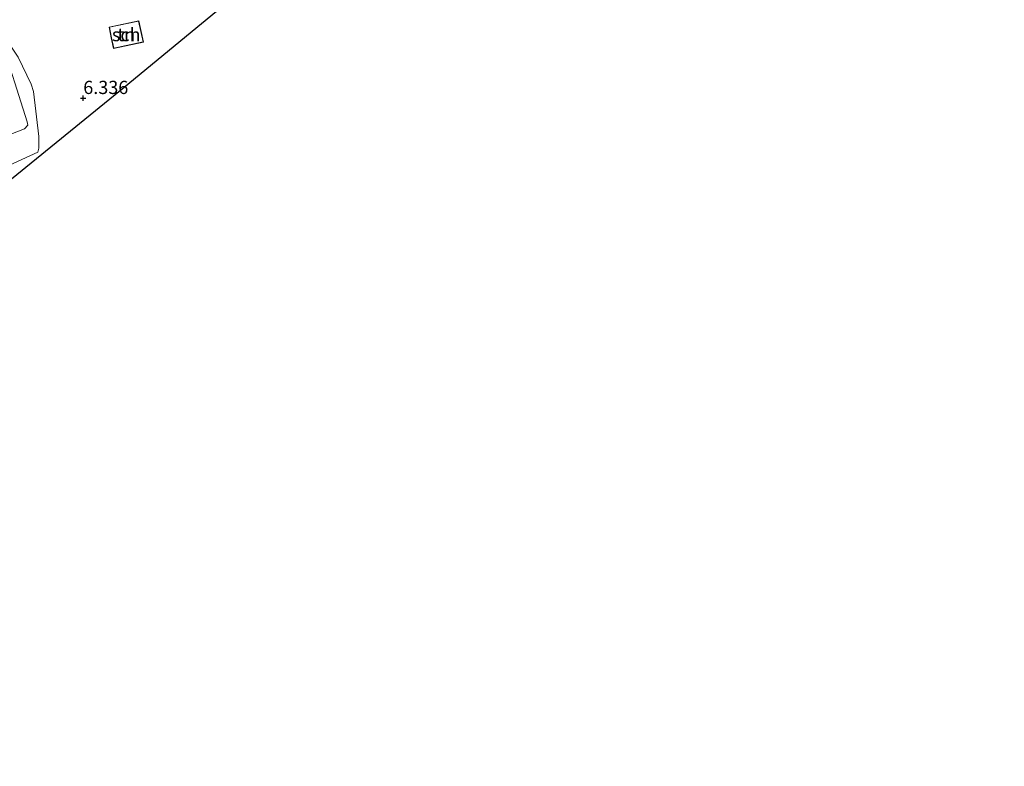
# Model space of a CAD drawing. Units: metres. Extents: x 151540 to 160010, y 431248 to 437503.
# Drawn here: x 159814 to 160000, y 432114 to 432255 of the extents above; entities that cross this region are included whole.
import ezdxf
from ezdxf.enums import TextEntityAlignment as Align

# ---------------------------------------------------------------- set-up
doc = ezdxf.new("R2010")
doc.units = ezdxf.units.M
doc.layers.get('0').update_dxf_attribs({"lineweight": 25})
for name, color, linetype, lineweight in [('B-ME-GW-HOOGTEPUNT-S-B1', 10, 'Continuous', 25), ('B-ME-GW-KRUINLIJN-L-B1', 93, 'Continuous', 18), ('B-ME-GW-TEENLIJN-L-B1', 93, 'Continuous', 18), ('B-ME-IE-GRONDWERKLIJN-GROND_INGERICHT-GV-B6', 253, 'Continuous', 18), ('B-ME-KG-KADASTRAAL-DAKRAND-L-B1', 13, 'Continuous', 18), ('B-ME-KG-KADASTRAAL-OPNAMEDTMGRENS-L-B1', 10, 'Continuous', 25), ('B-ME-OG-BEBOUWING-GV-B6', 173, 'Continuous', 18)]:
    doc.layers.add(name, color=color, linetype=linetype, lineweight=lineweight)
doc.styles.add('NLCS-ISO', font='NLCS-ISO.TTF')

# ---------------------------------------------------------------- blocks, each defined once
blk = doc.blocks.new('hoogtepunt')
for p, q in [((-0.5, 0), (0.5, 0)), ((0, 0.5), (0, -0.5))]:
    blk.add_line(p, q)

msp = doc.modelspace()

# ---------------------------------------------------------------- linework, layer by layer
at = {"layer": 'B-ME-GW-KRUINLIJN-L-B1'}
msp.add_polyline3d([(159809.895, 432252.097, 7.443), (159815.082, 432235.939, 7.082), (159815.187, 432235.316, 7.046), (159814.527, 432234.61, 7.068), (159797.896, 432228.153, 6.951)], dxfattribs=at)
at = {"layer": 'B-ME-GW-TEENLIJN-L-B1'}
msp.add_polyline3d([(159797.896, 432228.153, 6.951), (159802.43, 432223.513, 6.296), (159817.049, 432230.227, 6.233), (159817.249, 432230.947, 6.251), (159817.283, 432233.196, 6.247), (159816.27, 432241.678, 6.45), (159815.808, 432243.065, 6.549), (159813.344, 432248.19, 6.947), (159811.492, 432251.038, 7.195), (159809.895, 432252.097, 7.443)], dxfattribs=at)
at = {"layer": 'B-ME-IE-GRONDWERKLIJN-GROND_INGERICHT-GV-B6'}
for points in [[(159862.692, 432266.615, 6.958), (159833.406, 432242.448, 6.085), (159802.873, 432217.654, 6.288)], [(159830.987, 432251.881, 6.654), (159831.425, 432249.837, 6.654), (159837.059, 432251.044, 6.654), (159836.191, 432255.097, 6.654), (159830.557, 432253.891, 6.654), (159830.987, 432251.881, 6.654)], [(159797.896, 432228.153, 6.951), (159814.527, 432234.61, 7.068), (159815.187, 432235.316, 7.046), (159815.082, 432235.939, 7.082), (159809.895, 432252.097, 7.443), (159811.492, 432251.038, 7.195), (159813.344, 432248.19, 6.947), (159815.808, 432243.065, 6.549), (159816.27, 432241.678, 6.45), (159817.283, 432233.196, 6.247), (159817.249, 432230.947, 6.251), (159817.049, 432230.227, 6.233), (159802.43, 432223.513, 6.296), (159797.896, 432228.153, 6.951)], [(159809.895, 432252.097, 7.443), (159815.082, 432235.939, 7.082), (159815.187, 432235.316, 7.046), (159814.527, 432234.61, 7.068), (159797.896, 432228.153, 6.951), (159802.43, 432223.513, 6.296), (159817.049, 432230.227, 6.233), (159817.249, 432230.947, 6.251), (159817.283, 432233.196, 6.247), (159816.27, 432241.678, 6.45), (159815.808, 432243.065, 6.549), (159813.344, 432248.19, 6.947), (159811.492, 432251.038, 7.195), (159809.895, 432252.097, 7.443)]]:
    msp.add_polyline3d(points, dxfattribs=at)
at = {"layer": 'B-ME-KG-KADASTRAAL-DAKRAND-L-B1'}
msp.add_polyline3d([(159831.463, 432249.896, 8.349), (159831.036, 432251.891, 8.284), (159830.616, 432253.853, 8.284), (159836.153, 432255.038, 8.741), (159837, 432251.082, 8.741), (159831.463, 432249.896, 8.349)], dxfattribs=at)
at = {"layer": 'B-ME-KG-KADASTRAAL-OPNAMEDTMGRENS-L-B1'}
for points in [[(160000, 432362.5799, 7.1114), (159974.614, 432348.717, 6.586), (159937.585, 432328.297, 6.586), (159923.931, 432326.026, 6.63), (159923.579, 432308.064, 6.481), (159920.649, 432306.107, 6.355), (159907.348, 432302.971, 6.8), (159902.868, 432297.803, 6.687), (159891.72, 432289.485, 6.731), (159890.108, 432287.64, 6.817), (159889.274, 432286.686, 7.54), (159886.991, 432284.073, 7.682), (159886.166, 432283.647, 7.696), (159885.617, 432283.364, 7.696), (159881.528, 432281.252, 7.868), (159876.507, 432277.35, 7.696), (159870.095, 432272.367, 7.019), (159862.692, 432266.615, 6.958), (159833.406, 432242.448, 6.085)], [(159833.406, 432242.448, 6.085), (159802.873, 432217.654, 6.288), (159793.575, 432210.086, 6.288), (159771.707, 432192.131, 6.279), (159766.588, 432188.041, 6.279), (159751.822, 432176.284, 6.498), (159740.343, 432169.248, 6.421), (159729.615, 432165.751, 6.328), (159693.535, 432157.032, 6.053), (159694.365, 432153.674, 6.053), (159670.112, 432144.346, 5.984), (159669.129, 432143.968, 7.14), (159667.556, 432143.363, 6.409), (159655.357, 432141.092, 6.558), (159653.837, 432146.996, 6.558), (159648.896, 432145.756, 7.205), (159646.217, 432145.084, 6.139), (159590.524, 432131.109, 6.207), (159583.858, 432127.564, 6.162), (159582.64, 432129.228, 6.162), (159524.135, 432113.943, 5.677)]]:
    msp.add_polyline3d(points, dxfattribs=at)
at = {"layer": 'B-ME-OG-BEBOUWING-GV-B6'}
msp.add_polyline3d([(159830.987, 432251.881, 6.654), (159830.557, 432253.891, 6.654), (159836.191, 432255.097, 6.654), (159837.059, 432251.044, 6.654), (159831.425, 432249.837, 6.654), (159830.987, 432251.881, 6.654)], dxfattribs=at)

# ---------------------------------------------------------------- block references
at = {"layer": 'B-ME-GW-HOOGTEPUNT-S-B1', "rotation": 90}
msp.add_blockref('hoogtepunt', (159825.68, 432240.443, 6.336), dxfattribs=at)
msp.add_blockref('hoogtepunt', (159825.68, 432240.443, 6.336), dxfattribs=at)

# ---------------------------------------------------------------- texts
at = {"layer": 'B-ME-GW-HOOGTEPUNT-S-B1', "ltscale": 0.2, "style": 'NLCS-ISO'}
msp.add_text('6.336', height=2.5, dxfattribs=at).set_placement((159825.68, 432240.443, 6.336), align=Align.BOTTOM_LEFT)
msp.add_text('6.336', height=2.5, dxfattribs=at).set_placement((159825.68, 432240.443, 6.336), align=Align.BOTTOM_LEFT)
at = {"layer": 'B-ME-IE-GRONDWERKLIJN-GROND_INGERICHT-GV-B6', "ltscale": 0.2, "style": 'NLCS-ISO'}
msp.add_text('tn', height=2.5, dxfattribs=at).set_placement((159833.8078, 432252.4672), align=Align.MIDDLE_CENTER)
at = {"layer": 'B-ME-OG-BEBOUWING-GV-B6', "ltscale": 0.2, "style": 'NLCS-ISO'}
msp.add_text('sch', height=2.5, dxfattribs=at).set_placement((159833.8078, 432252.4672), align=Align.MIDDLE_CENTER)

doc.saveas('drawing.dxf')
